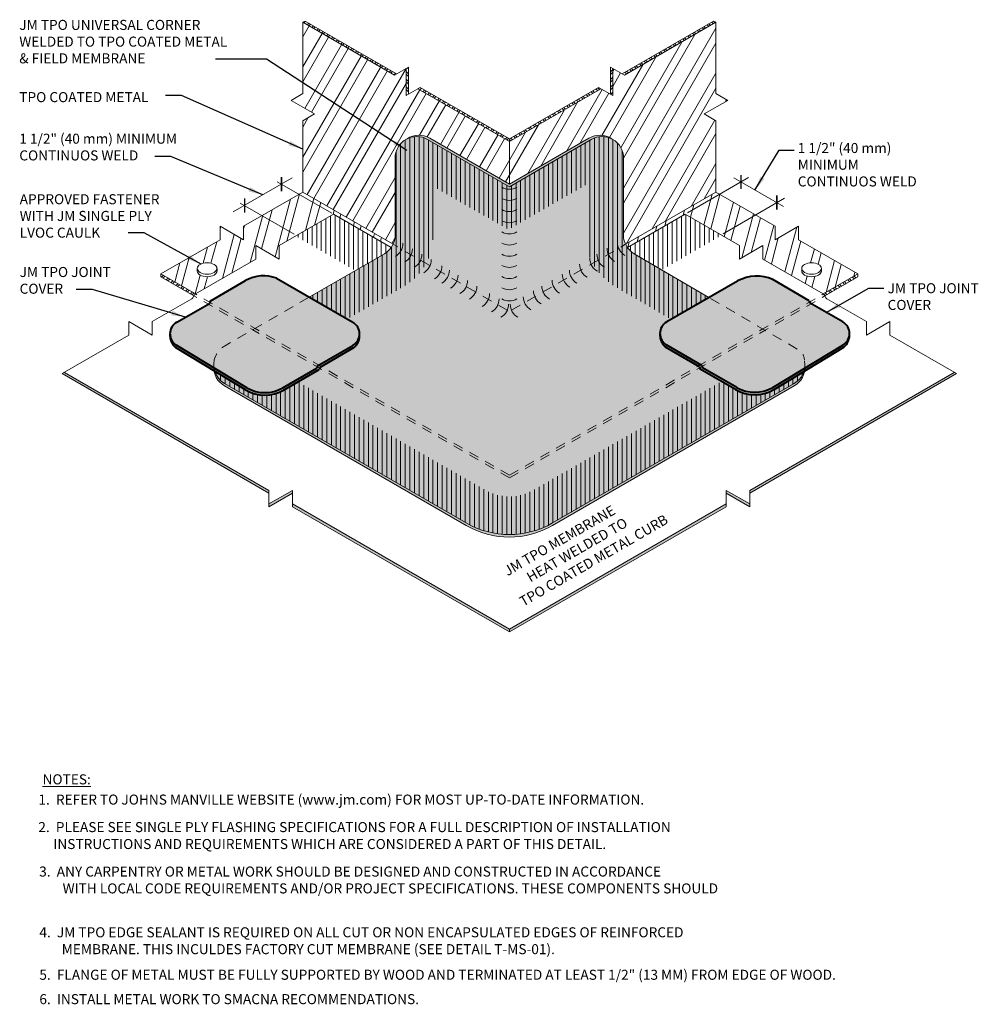
# Model space of a CAD drawing. Units: inches. Extents: x -18.9 to 52.7, y -2.5 to 23.6.
# Drawn here: x -18.9 to -6.9, y 0 to 12.3 of the extents above; entities that cross this region are included whole.
import ezdxf
from ezdxf.enums import TextEntityAlignment as Align

# ---------------------------------------------------------------- set-up
doc = ezdxf.new("R2010")
doc.units = ezdxf.units.IN
doc.header["$MEASUREMENT"] = 0
doc.linetypes.add('HIDDEN', pattern=[0.375, 0.25, -0.125])
doc.linetypes.add('HIDDEN2', pattern=[0.1875, 0.125, -0.0625])
for name, color, linetype, lineweight in [('A-DETL-002', 2, 'Continuous', 20), ('A-DETL-004', 4, 'Continuous', 40), ('A-DETL-DIMS', 11, 'Continuous', 15), ('A-DETL-NOTE', 4, 'Continuous', 15), ('A-DETL-PATT', 11, 'Continuous', 15)]:
    doc.layers.add(name, color=color, linetype=linetype, lineweight=lineweight)
doc.styles.add('JM Detail Standard', font='verdana.ttf', dxfattribs={"height": 0.125})
doc.dimstyles.get("Standard").update_dxf_attribs({"dimtxt": 0.18, "dimasz": 0.18, "dimexe": 0.18, "dimexo": 0.0625, "dimgap": 0.09, "dimtad": 0, "dimtih": 1, "dimtoh": 1, "dimdec": 4, "dimzin": 0, "dimdsep": 46, "dimtxsty": 'Standard', "dimcen": 0.09, "dimadec": 0, "dimazin": 0, "dimtfac": 1, "dimtdec": 4, "dimtofl": 0, "dimtmove": 0, "dimatfit": 3, "dimfxl": 1, "dimtolj": 1, "dimtzin": 0, "dimarcsym": 0})

# ---------------------------------------------------------------- blocks, each defined once
blk = doc.blocks.new('A$C20374C6C')
at = {"layer": 'A-DETL-PATT', "true_color": 0xaaaaaa}
h = blk.add_hatch(color=253, dxfattribs=at)
h.dxf.hatch_style = 1
h.paths.add_polyline_path([(2.279, 0.907), (1.33, 1.455, 0.227897), (0.942, 1.426), (0.502, 1.172), (0.492, 1.142), (0.085, 0.907, 0.267949), (0.001, 0.761, 0.263875), (0.085, 0.618), (0.957, 0.091, 0.267949), (1.407, 0.091), (1.831, 0.336), (1.841, 0.365), (2.279, 0.618, 0.267949), (2.363, 0.764, 0.263875)])
at = {"layer": 'A-DETL-PATT'}
h = blk.add_hatch(color=256, dxfattribs=at)
h.paths.add_polyline_path([(2.279, 0.618, 0.264147), (2.363, 0.762, -0.243946), (2.294, 0.591), (1.872, 0.347), (1.841, 0.365)])
h.paths.add_polyline_path([(1.831, 0.336), (1.841, 0.365), (1.841, 0.365), (1.872, 0.347), (1.862, 0.318)])
h.paths.add_polyline_path([(1.831, 0.336), (1.862, 0.318), (1.422, 0.064, -0.268123), (0.942, 0.064), (0.07, 0.591, -0.243997), (0.001, 0.762, 0.264147), (0.085, 0.618), (0.957, 0.091, 0.267949), (1.407, 0.091)])
at = {"layer": 'A-DETL-004'}
for p, q in [((0.502, 1.172), (0.942, 1.426)), ((1.33, 1.455), (2.279, 0.907)), ((0.085, 0.907), (0.493, 1.143)), ((0.502, 1.172), (0.492, 1.143)), ((0.957, 0.091), (0.085, 0.618)), ((1.841, 0.365), (2.279, 0.618)), ((0.941, 0.065), (0.069, 0.592)), ((1.872, 0.347), (2.294, 0.591)), ((1.407, 0.091), (1.831, 0.336)), ((1.422, 0.064), (1.862, 0.318))]:
    blk.add_line(p, q, dxfattribs=at)
for points in [[(1.841, 0.365), (1.831, 0.336)], [(1.872, 0.347), (1.862, 0.318)]]:
    blk.add_lwpolyline(points, dxfattribs=at)
for centre, radius, start, end in [((1.167, 1.036), 0.45, 68.647, 120), ((0.169, 0.761), 0.169, 120, 180), ((2.195, 0.761), 0.169, 360, 60), ((0.169, 0.764), 0.169, 180, 240), ((2.195, 0.764), 0.169, 300, 0), ((1.182, 0.48), 0.48, 240, 300), ((1.182, 0.48), 0.45, 240, 300)]:
    blk.add_arc(centre, radius, start, end, dxfattribs=at)
at = {"layer": 'A-DETL-004', "linetype": 'HIDDEN'}
for centre, start, end in [((0.199, 0.743), 174.7052, 229.4898), ((2.165, 0.743), 310.5102, 5.2948)]:
    blk.add_arc(centre, 0.199, start, end, dxfattribs=at)
blk = doc.blocks.new('_ArchTick')
at = {"color": 0, "linetype": 'ByBlock', "const_width": 0.15}
blk.add_lwpolyline([(-0.5, -0.5), (0.5, 0.5)], dxfattribs=at)

msp = doc.modelspace()

# ---------------------------------------------------------------- hatches: boundary and pattern name
at = {"layer": 'A-DETL-PATT'}
h = msp.add_hatch(dxfattribs=at)
h.set_pattern_fill('STEEL', color=256, scale=0.53704, style=0)
h.set_pattern_definition([(45, (-316.67242, -46.638026), (-0.047468038, 0.047468038), []), (45, (-316.67242, -46.60446), (-0.047468038, 0.047468038), [])])
h.paths.add_polyline_path([(-15.333, 12.245), (-15.362, 12.229), (-14.22, 11.569), (-14.191, 11.586)])
h.paths.add_polyline_path([(-13.899, 11.417), (-13.928, 11.401), (-12.786, 10.742), (-12.786, 10.775)])
h.paths.add_polyline_path([(-11.498, 11.654), (-11.527, 11.671), (-11.527, 11.333), (-11.498, 11.316)])
h.paths.add_polyline_path([(-17.131, 9.093), (-17.131, 9.059), (-16.719, 8.821, -0.109652), (-16.699, 8.844)])
at = {"layer": 'A-DETL-PATT', "true_color": 0xb4b4b4}
h = msp.add_hatch(dxfattribs=at)
h.set_pattern_fill('ANSI32', color=253, scale=0.75, angle=15)
h.set_pattern_definition([(60, (-19.7911, -0.49833), (-0.2435696, 0.140625), []), (60, (-19.66303, -0.46402), (-0.2435696, 0.140625), [])])
h.paths.add_polyline_path([(-13.928, 11.401), (-14.074, 11.316), (-14.074, 11.654), (-14.22, 11.569), (-15.362, 12.229), (-15.362, 11.34), (-15.508, 11.256), (-15.216, 11.087), (-15.362, 11.003), (-15.362, 10.114), (-14.235, 9.463, 0.110427), (-14.209, 9.578), (-14.209, 10.537, -0.284102), (-14.061, 10.777, -0.284102), (-13.779, 10.785), (-12.786, 10.212), (-12.786, 10.742)])
h.paths.add_polyline_path([(-10.211, 12.229), (-11.352, 11.569), (-11.381, 11.586), (-11.498, 11.654), (-11.498, 11.316), (-11.645, 11.401), (-12.786, 10.742), (-12.786, 10.212), (-11.794, 10.785, -0.284102), (-11.512, 10.777, -0.284102), (-11.363, 10.537), (-11.363, 9.578, 0.110393), (-11.337, 9.463), (-10.211, 10.114), (-10.211, 11.003), (-10.357, 11.087), (-10.064, 11.256), (-10.211, 11.34)])
at = {"layer": 'A-DETL-PATT'}
h = msp.add_hatch(dxfattribs=at)
h.set_pattern_fill('STEEL', color=256, scale=0.53704, angle=90, style=0)
h.set_pattern_definition([(135, (-316.67242, -46.638026), (-0.047468038, -0.047468038), []), (135, (-316.705985, -46.638026), (-0.047468038, -0.047468038), [])])
h.paths.add_polyline_path([(-14.045, 11.671), (-14.074, 11.654), (-14.074, 11.316), (-14.045, 11.333)])
h.paths.add_polyline_path([(-11.645, 11.401), (-11.674, 11.417), (-12.786, 10.775), (-12.786, 10.742)])
h.paths.add_polyline_path([(-10.211, 12.229), (-10.24, 12.245), (-11.381, 11.586), (-11.352, 11.569)])
h.paths.add_polyline_path([(-8.442, 9.059), (-8.442, 9.093), (-8.873, 8.844, -0.109652), (-8.854, 8.821)])
at = {"layer": 'A-DETL-PATT', "linetype": 'Continuous', "ltscale": 2}
h = msp.add_hatch(dxfattribs=at)
h.set_pattern_fill('ANSI31', color=256, scale=0.460311, angle=45, style=0)
h.set_pattern_definition([(90, (-12.64526, -5.23023), (-0.0575389, 0), [])])
h.paths.add_polyline_path([(-15.422, 7.749), (-15.595, 7.649, -0.268123), (-16.076, 7.649), (-16.458, 7.88, 0.186113), (-16.337, 7.729), (-13.323, 5.99, 0.267949), (-12.249, 5.99), (-9.236, 7.729, 0.184348), (-9.115, 7.878), (-9.487, 7.653, -0.268123), (-9.968, 7.653), (-10.142, 7.753), (-12.486, 6.4, -0.267949), (-13.086, 6.4)])
h.paths.add_polyline_path([(-13.736, 9.578), (-13.736, 10.185), (-12.796, 9.646), (-11.837, 10.2), (-11.837, 9.578, 0.26731), (-11.467, 8.936), (-10.77, 8.527), (-10.298, 8.8), (-11.229, 9.345, -0.267949), (-11.363, 9.578), (-11.363, 10.537, 0.57735), (-11.766, 10.769), (-11.933, 10.673), (-12.786, 10.18), (-13.552, 10.622), (-13.807, 10.769, 0.57735), (-14.209, 10.537), (-14.209, 9.578, -0.267949), (-14.344, 9.345), (-15.28, 8.804), (-14.807, 8.531), (-14.107, 8.935, 0.267949)])
at = {"layer": 'A-DETL-PATT'}
h = msp.add_hatch(dxfattribs=at)
h.set_pattern_fill('DOTS', color=256)
h.set_pattern_definition([(0, (-12.64526, -5.23023), (0.03125, 0.0625), [0, -0.0625])])
h.paths.add_polyline_path([(-10.298, 8.8), (-11.229, 9.345, -0.267949), (-11.363, 9.578), (-11.363, 10.537, 0.57735), (-11.766, 10.769), (-11.933, 10.673), (-12.786, 10.18), (-13.552, 10.622), (-13.807, 10.769, 0.57735), (-14.209, 10.537), (-14.209, 9.578, -0.267949), (-14.344, 9.345), (-15.28, 8.804), (-14.739, 8.492, -0.267949), (-14.654, 8.346, -0.243703), (-14.723, 8.176), (-15.146, 7.932), (-15.156, 7.902), (-15.595, 7.649, -0.268123), (-16.076, 7.649), (-16.458, 7.88, 0.186113), (-16.337, 7.729), (-13.323, 5.99, 0.267949), (-12.249, 5.99), (-9.236, 7.729, 0.184348), (-9.115, 7.878), (-9.487, 7.653, -0.268123), (-9.968, 7.653), (-10.407, 7.907), (-10.417, 7.936), (-10.84, 8.18, -0.243703), (-10.909, 8.35, -0.267949), (-10.824, 8.496)])
for points in [[(-11.766, 10.769, -0.251926), (-11.512, 10.777, 0.284102), (-11.794, 10.785), (-12.786, 10.212), (-13.779, 10.785, 0.284102), (-14.061, 10.777, -0.251926), (-13.807, 10.769), (-12.786, 10.18)], [(-12.249, 5.957), (-9.236, 7.697, 0.284102), (-9.102, 7.946, -0.251926), (-9.236, 7.729), (-12.249, 5.99, -0.267949), (-13.323, 5.99), (-16.337, 7.729, -0.251926), (-16.47, 7.946, 0.284102), (-16.337, 7.697), (-13.323, 5.957, 0.267949)]]:
    msp.add_hatch(color=256, dxfattribs=at).paths.add_polyline_path(points)
at = {"layer": 'A-DETL-PATT', "true_color": 0xb4b4b4}
h = msp.add_hatch(dxfattribs=at)
h.set_pattern_fill('ANSI32', color=253, scale=0.75, angle=30)
h.set_pattern_definition([(75, (-19.7911, -0.49833), (-0.2716666, 0.072793), []), (75, (-19.67627, -0.43204), (-0.2716666, 0.072793), [])])
h.paths.add_polyline_path([(-9.18, 9.519), (-9.18, 9.688), (-9.472, 9.519), (-9.472, 9.688), (-10.211, 10.114), (-11.337, 9.463, 0.044081), (-11.314, 9.423), (-10.595, 9.838), (-9.918, 9.447), (-9.918, 9.278), (-9.625, 9.447), (-9.625, 9.278), (-8.873, 8.844), (-8.442, 9.093)])
edge = h.paths.add_edge_path(flags=16)
edge.add_ellipse((-9.019, 9.162), major_axis=(-0.123, 0), ratio=0.57735, start_angle=180, end_angle=360, ccw=False)
edge.add_line((-8.895, 9.162), (-8.895, 9.129))
edge.add_ellipse((-9.019, 9.129), major_axis=(0.123, 0), ratio=0.57735, start_angle=180, end_angle=360, ccw=False)
edge.add_line((-9.142, 9.129), (-9.142, 9.162))
h.paths.add_polyline_path([(-14.978, 9.838), (-14.259, 9.423, 0.044081), (-14.235, 9.463), (-15.362, 10.114), (-16.1, 9.688), (-16.1, 9.519), (-16.392, 9.688), (-16.392, 9.519), (-17.131, 9.093), (-16.699, 8.844), (-15.947, 9.278), (-15.947, 9.447), (-15.655, 9.278), (-15.655, 9.447)])
edge = h.paths.add_edge_path(flags=16)
edge.add_ellipse((-16.554, 9.162), major_axis=(0.123, 0), ratio=0.57735, start_angle=0, end_angle=180, ccw=False)
edge.add_line((-16.43, 9.162), (-16.43, 9.129))
edge.add_ellipse((-16.554, 9.129), major_axis=(-0.123, 0), ratio=0.57735, start_angle=0, end_angle=180, ccw=False)
edge.add_line((-16.677, 9.129), (-16.677, 9.162))
at = {"layer": 'A-DETL-PATT', "linetype": 'Continuous', "ltscale": 2}
h = msp.add_hatch(dxfattribs=at)
h.set_pattern_fill('ANSI31', color=256, scale=0.460311, angle=45, style=0)
h.set_pattern_definition([(90, (-19.79109, -0.498334), (-0.0575389, 0), [])])
edge = h.paths.add_edge_path()
edge.add_line((-14.978, 9.838), (-15.449, 9.566))
edge.add_line((-15.449, 9.566), (-14.705, 9.137))
edge.add_line((-14.705, 9.137), (-14.344, 9.345))
edge.add_arc((-14.478, 9.578), 0.269, 300, 324.6981)
edge.add_line((-14.259, 9.423), (-14.978, 9.838))
edge = h.paths.add_edge_path()
edge.add_line((-10.14, 9.575), (-10.595, 9.838))
edge.add_line((-10.595, 9.838), (-11.314, 9.423))
edge.add_arc((-11.095, 9.578), 0.269, 215.3019, 240.0054)
edge.add_line((-11.229, 9.345), (-10.884, 9.146))
edge.add_line((-10.884, 9.146), (-10.14, 9.575))
at = {"layer": 'A-DETL-PATT', "true_color": 0xaaaaaa}
h = msp.add_hatch(color=253, dxfattribs=at)
h.dxf.hatch_style = 1
h.paths.add_polyline_path([(-8.546, 8.353, 0.263875), (-8.631, 8.496), (-9.038, 8.731), (-9.048, 8.76), (-9.503, 9.023, 0.232812), (-9.942, 9.005), (-10.824, 8.496, 0.267949), (-10.909, 8.35, 0.263875), (-10.824, 8.206), (-10.386, 7.953), (-10.377, 7.924), (-9.952, 7.679, 0.267949), (-9.503, 7.679), (-8.631, 8.206, 0.267949)])
at = {"layer": 'A-DETL-PATT'}
h = msp.add_hatch(color=256, dxfattribs=at)
h.paths.add_polyline_path([(-10.824, 8.206, -0.264147), (-10.909, 8.35, 0.243946), (-10.84, 8.18), (-10.417, 7.936), (-10.387, 7.954)])
h.paths.add_polyline_path([(-10.377, 7.924), (-10.386, 7.953), (-10.387, 7.954), (-10.417, 7.936), (-10.407, 7.907)])
h.paths.add_polyline_path([(-10.377, 7.924), (-10.407, 7.907), (-9.968, 7.653, 0.268123), (-9.487, 7.653), (-8.615, 8.18, 0.243997), (-8.546, 8.35, -0.264147), (-8.631, 8.206), (-9.503, 7.679, -0.267949), (-9.952, 7.679)])
h = msp.add_hatch(color=256, dxfattribs=at)
h.paths.add_polyline_path([(-18.332, 7.867), (-18.361, 7.851), (-15.783, 6.362), (-15.783, 6.396)])
h.paths.add_polyline_path([(-15.491, 6.362), (-15.491, 6.396), (-15.783, 6.227), (-15.783, 6.193)])
h.paths.add_polyline_path([(-15.491, 6.227), (-15.491, 6.193), (-12.786, 4.632), (-12.786, 4.666)])
h.paths.add_polyline_path([(-10.082, 6.193), (-10.082, 6.227), (-12.786, 4.666), (-12.786, 4.632)])
h.paths.add_polyline_path([(-10.082, 6.396), (-10.082, 6.362), (-9.79, 6.193), (-9.79, 6.227)])
h.paths.add_polyline_path([(-7.211, 7.851), (-7.24, 7.867), (-9.79, 6.396), (-9.79, 6.362)])

# ---------------------------------------------------------------- linework, layer by layer
at = {"layer": 'A-DETL-002'}
for p, q in [((-15.333, 12.245), (-15.362, 12.229)), ((-15.362, 11.34), (-15.362, 12.229)), ((-14.22, 11.569), (-15.362, 12.229)), ((-14.191, 11.586), (-15.333, 12.245)), ((-11.381, 11.586), (-10.24, 12.245)), ((-11.352, 11.569), (-10.211, 12.229)), ((-10.24, 12.245), (-10.211, 12.229)), ((-10.211, 11.34), (-10.211, 12.229)), ((-14.045, 11.671), (-14.22, 11.569)), ((-14.045, 11.333), (-14.045, 11.671)), ((-11.527, 11.671), (-11.352, 11.569)), ((-11.527, 11.333), (-11.527, 11.671)), ((-14.074, 11.316), (-14.074, 11.654)), ((-11.498, 11.316), (-11.498, 11.654)), ((-14.074, 11.316), (-13.899, 11.417)), ((-12.786, 10.775), (-13.899, 11.417)), ((-12.786, 10.775), (-11.674, 11.417)), ((-11.498, 11.316), (-11.674, 11.417)), ((-15.508, 11.256), (-15.362, 11.34)), ((-12.786, 10.742), (-13.928, 11.401)), ((-12.786, 10.742), (-11.645, 11.401)), ((-10.064, 11.256), (-10.211, 11.34)), ((-15.216, 11.087), (-15.508, 11.256)), ((-10.357, 11.087), (-10.064, 11.256)), ((-15.216, 11.087), (-15.362, 11.003)), ((-10.357, 11.087), (-10.211, 11.003)), ((-15.362, 11.003), (-15.362, 10.114)), ((-10.211, 11.003), (-10.211, 10.114)), ((-13.807, 10.769), (-12.786, 10.18)), ((-13.779, 10.785), (-12.786, 10.212)), ((-11.794, 10.785), (-12.786, 10.212)), ((-12.786, 10.775), (-12.786, 10.742)), ((-11.766, 10.769), (-12.786, 10.18)), ((-12.786, 10.212), (-12.786, 10.742)), ((-14.209, 9.578), (-14.209, 10.537)), ((-11.363, 9.578), (-11.363, 10.537)), ((-16.1, 9.688), (-15.362, 10.114)), ((-14.235, 9.463), (-15.362, 10.114)), ((-11.337, 9.463), (-10.211, 10.114)), ((-9.472, 9.688), (-10.211, 10.114)), ((-14.978, 9.838), (-14.259, 9.423)), ((-10.595, 9.838), (-11.314, 9.423)), ((-16.392, 9.688), (-16.1, 9.519)), ((-16.392, 9.688), (-16.392, 9.519)), ((-16.1, 9.519), (-16.1, 9.688)), ((-9.18, 9.688), (-9.472, 9.519)), ((-9.472, 9.519), (-9.472, 9.688)), ((-9.18, 9.688), (-9.18, 9.519)), ((-17.131, 9.093), (-16.392, 9.519)), ((-8.442, 9.093), (-9.18, 9.519)), ((-14.344, 9.345), (-15.28, 8.804)), ((-11.229, 9.345), (-10.298, 8.8)), ((-17.131, 9.059), (-17.131, 9.093)), ((-17.131, 9.093), (-17.131, 9.059)), ((-16.699, 8.844), (-17.131, 9.093)), ((-16.677, 9.162), (-16.677, 9.129)), ((-16.43, 9.162), (-16.43, 9.129)), ((-9.142, 9.162), (-9.142, 9.129)), ((-8.895, 9.162), (-8.895, 9.129)), ((-8.873, 8.844), (-8.442, 9.093)), ((-8.442, 9.059), (-8.442, 9.093)), ((-8.442, 9.093), (-8.442, 9.059)), ((-16.719, 8.821), (-17.131, 9.059)), ((-8.854, 8.821), (-8.442, 9.059)), ((-18.332, 7.867), (-15.783, 6.396)), ((-7.24, 7.867), (-9.79, 6.396)), ((-18.361, 7.851), (-15.783, 6.362)), ((-7.211, 7.851), (-9.79, 6.362)), ((-16.337, 7.729), (-13.323, 5.99)), ((-16.337, 7.697), (-13.323, 5.957)), ((-9.236, 7.729), (-12.249, 5.99)), ((-9.236, 7.697), (-12.249, 5.957)), ((-15.491, 6.396), (-15.783, 6.227)), ((-15.783, 6.193), (-15.783, 6.396)), ((-15.491, 6.396), (-15.491, 6.193)), ((-10.082, 6.396), (-9.79, 6.227)), ((-10.082, 6.396), (-10.082, 6.193)), ((-9.79, 6.193), (-9.79, 6.396)), ((-15.491, 6.362), (-15.783, 6.193)), ((-10.082, 6.362), (-9.79, 6.193)), ((-15.491, 6.227), (-12.786, 4.666)), ((-15.491, 6.193), (-12.786, 4.632)), ((-10.082, 6.227), (-12.786, 4.666)), ((-10.082, 6.193), (-12.786, 4.632)), ((-12.786, 4.666), (-12.786, 4.632))]:
    msp.add_line(p, q, dxfattribs=at)
at = {"layer": 'A-DETL-002', "linetype": 'HIDDEN2'}
for p, q in [((-12.812, 8.642), (-14.235, 9.463)), ((-12.761, 8.642), (-11.337, 9.463))]:
    msp.add_line(p, q, dxfattribs=at)
at = {"layer": 'A-DETL-002'}
for points in [[(-14.978, 9.838), (-15.655, 9.447), (-15.655, 9.278), (-15.947, 9.447), (-15.947, 9.278), (-16.699, 8.844, 0.139795), (-16.722, 8.814, -0.139795), (-16.745, 8.784), (-17.237, 8.499), (-17.237, 8.331), (-17.53, 8.499), (-17.53, 8.331), (-18.361, 7.851)], [(-10.595, 9.838), (-9.918, 9.447), (-9.918, 9.278), (-9.625, 9.447), (-9.625, 9.278), (-8.873, 8.844, -0.139795), (-8.85, 8.814, 0.139795), (-8.828, 8.784), (-8.335, 8.499), (-8.335, 8.331), (-8.043, 8.499), (-8.043, 8.331), (-7.211, 7.851)]]:
    msp.add_lwpolyline(points, format="xyb", dxfattribs=at)
at = {"layer": 'A-DETL-002', "linetype": 'HIDDEN2', "flags": 128}
for points in [[(-12.786, 6.584), (-15.956, 8.414), (-16.699, 8.844)], [(-12.786, 6.584), (-9.628, 8.408), (-8.873, 8.844)], [(-12.786, 6.551), (-15.985, 8.398), (-16.719, 8.821)], [(-12.786, 6.551), (-9.599, 8.391), (-8.854, 8.821)]]:
    msp.add_lwpolyline(points, dxfattribs=at)
for points in [[(-15.288, 8.8), (-16.337, 8.195, 0.156363), (-16.447, 8.073)], [(-10.279, 8.789), (-9.168, 8.139, -0.22471), (-9.108, 8.019)]]:
    msp.add_lwpolyline(points, format="xyb", dxfattribs=at)
at = {"layer": 'A-DETL-002'}
for centre, radius, start, end in [((-13.941, 10.537), 0.269, 60, 180), ((-13.913, 10.553), 0.269, 60, 123.4398), ((-11.659, 10.553), 0.269, 56.5602, 120), ((-11.632, 10.537), 0.269, 0, 120), ((-12.786, 10.336), 0.188, 240, 300), ((-12.786, 10.197), 0.188, 240, 300), ((-12.786, 10.058), 0.188, 240, 300), ((-12.786, 9.919), 0.188, 240, 300), ((-14.478, 9.578), 0.269, 300, 0), ((-12.786, 9.78), 0.188, 240, 300), ((-11.095, 9.578), 0.269, 180, 240), ((-14.3, 9.475), 0.188, 300, 0), ((-12.786, 9.641), 0.188, 240, 300), ((-11.252, 9.487), 0.188, 180, 240), ((-14.182, 9.407), 0.188, 300, 0), ((-14.065, 9.339), 0.188, 300, 0), ((-12.786, 9.502), 0.188, 240, 300), ((-11.507, 9.339), 0.188, 180, 240), ((-11.38, 9.413), 0.188, 180, 240), ((-13.948, 9.272), 0.188, 300, 0), ((-11.723, 9.215), 0.188, 180, 240), ((-11.595, 9.289), 0.188, 180, 240), ((-13.815, 9.195), 0.188, 300, 0), ((-13.722, 9.141), 0.188, 300, 0), ((-12.786, 9.363), 0.188, 240, 300), ((-11.938, 9.091), 0.188, 180, 240), ((-11.85, 9.141), 0.188, 180, 240), ((-13.614, 9.079), 0.188, 300, 0), ((-13.496, 9.011), 0.188, 300, 0), ((-12.786, 9.224), 0.188, 240, 300), ((-12.066, 9.017), 0.188, 180, 240), ((-13.379, 8.943), 0.188, 300, 0), ((-13.22, 8.851), 0.188, 300, 0), ((-12.786, 9.085), 0.188, 240, 300), ((-12.297, 8.884), 0.188, 180, 240), ((-12.193, 8.943), 0.188, 180, 240), ((-13.102, 8.783), 0.188, 300, 0), ((-12.985, 8.716), 0.188, 300, 0), ((-12.786, 8.946), 0.188, 240, 300), ((-12.587, 8.716), 0.188, 180, 240), ((-12.425, 8.81), 0.188, 180, 240), ((-16.202, 7.962), 0.269, 156.5465, 240), ((-9.37, 7.962), 0.269, 300, 9.9151), ((-16.202, 7.93), 0.269, 176.5602, 240), ((-9.37, 7.93), 0.269, 300, 3.4398), ((-12.786, 6.92), 1.074, 240, 300), ((-12.786, 6.888), 1.074, 240, 300)]:
    msp.add_arc(centre, radius, start, end, dxfattribs=at)
at = {"layer": 'A-DETL-002', "extrusion": (0, 0, -1)}
msp.add_ellipse((-16.554, 9.162), major_axis=(0.123, 0), ratio=0.57735, dxfattribs=at)
at = {"layer": 'A-DETL-002'}
msp.add_ellipse((-9.019, 9.162), major_axis=(-0.123, 0), ratio=0.57735, dxfattribs=at)
at = {"layer": 'A-DETL-002', "extrusion": (0, 0, -1)}
msp.add_ellipse((-16.554, 9.129), major_axis=(-0.123, 0), ratio=0.57735, start_param=3.141593, end_param=6.283185, dxfattribs=at)
at = {"layer": 'A-DETL-002'}
msp.add_ellipse((-9.019, 9.129), major_axis=(0.123, 0), ratio=0.57735, start_param=3.141593, end_param=6.283185, dxfattribs=at)
at = {"layer": 'A-DETL-004'}
for p, q in [((-9.942, 9.005), (-10.824, 8.496)), ((-9.048, 8.76), (-9.503, 9.023)), ((-9.048, 8.76), (-9.038, 8.731)), ((-8.631, 8.496), (-9.038, 8.731)), ((-10.417, 7.936), (-10.84, 8.18)), ((-10.386, 7.953), (-10.824, 8.206)), ((-9.503, 7.679), (-8.631, 8.206)), ((-9.487, 7.653), (-8.615, 8.18)), ((-9.968, 7.653), (-10.407, 7.907)), ((-9.952, 7.679), (-10.377, 7.925))]:
    msp.add_line(p, q, dxfattribs=at)
for points in [[(-10.417, 7.936), (-10.407, 7.907)], [(-10.386, 7.953), (-10.377, 7.924)]]:
    msp.add_lwpolyline(points, dxfattribs=at)
for centre, radius, start, end in [((-9.704, 8.568), 0.498, 66.0959, 118.5186), ((-10.74, 8.35), 0.169, 120, 180), ((-8.715, 8.35), 0.169, 360, 60), ((-10.74, 8.353), 0.169, 180, 240), ((-8.715, 8.353), 0.169, 300, 0), ((-9.728, 8.069), 0.48, 240, 300), ((-9.728, 8.069), 0.45, 240, 300)]:
    msp.add_arc(centre, radius, start, end, dxfattribs=at)
at = {"layer": 'A-DETL-004', "linetype": 'HIDDEN'}
for centre, start, end in [((-10.71, 8.332), 174.7052, 229.4898), ((-8.745, 8.332), 310.5102, 5.2948)]:
    msp.add_arc(centre, 0.199, start, end, dxfattribs=at)
at = {"layer": 'A-DETL-DIMS'}
for p, q in [((-15.493, 10.29), (-16.228, 9.867)), ((-15, 9.851), (-15.679, 10.243)), ((-10.567, 9.854), (-9.804, 10.294)), ((-9.367, 9.932), (-9.99, 10.292)), ((-15.467, 9.588), (-16.14, 9.977)), ((-10.122, 9.595), (-9.357, 10.037))]:
    msp.add_line(p, q, dxfattribs=at)

# ---------------------------------------------------------------- block references
at = {"layer": 'A-DETL-002'}
msp.add_blockref('A$C20374C6C', (-17.017, 7.584), dxfattribs=at)
at = {"layer": 'A-DETL-DIMS', "xscale": 0.125, "yscale": 0.125, "zscale": 0.125, "rotation": 224.9999999999872}
for p in [(-15.627, 10.212), (-9.899, 10.239), (-9.453, 9.983), (-16.086, 9.946)]:
    msp.add_blockref('_ArchTick', p, dxfattribs=at)

# ---------------------------------------------------------------- texts
at = {"layer": 'A-DETL-NOTE', "style": 'JM Detail Standard', "oblique": 330}
for s, p in [('JM TPO MEMBRANE ', (-12.145, 5.781)), ('TPO COATED METAL CURB', (-11.736, 5.524)), ('HEAT WELDED TO', (-11.943, 5.655))]:
    msp.add_text(s, height=0.125, rotation=30, dxfattribs=at).set_placement(p, align=Align.MIDDLE_CENTER)
at = {"layer": 'A-DETL-NOTE', "style": 'JM Detail Standard'}
for s, p in [('1.  REFER TO JOHNS MANVILLE WEBSITE (www.jm.com) FOR MOST UP-TO-DATE INFORMATION.', (-18.657, 2.481)), ('2.  PLEASE SEE SINGLE PLY FLASHING SPECIFICATIONS FOR A FULL DESCRIPTION OF INSTALLATION', (-18.658, 2.138)), ('     INSTRUCTIONS AND REQUIREMENTS WHICH ARE CONSIDERED A PART OF THIS DETAIL.', (-18.661, 1.927)), ('3.  ANY CARPENTRY OR METAL WORK SHOULD BE DESIGNED AND CONSTRUCTED IN ACCORDANCE', (-18.647, 1.584)), ('WITH LOCAL CODE REQUIREMENTS AND/OR PROJECT SPECIFICATIONS. THESE COMPONENTS SHOULD', (-18.355, 1.374)), ('4.  JM TPO EDGE SEALANT IS REQUIRED ON ALL CUT OR NON ENCAPSULATED EDGES OF REINFORCED', (-18.645, 0.827)), ('MEMBRANE. THIS INCULDES FACTORY CUT MEMBRANE (SEE DETAIL T-MS-01).', (-18.366, 0.617)), ('5.  FLANGE OF METAL MUST BE FULLY SUPPORTED BY WOOD AND TERMINATED AT LEAST 1/2" (13 MM) FROM EDGE OF WOOD.', (-18.645, 0.298)), ('6.  INSTALL METAL WORK TO SMACNA RECOMMENDATIONS. ', (-18.645, -0.006))]:
    msp.add_text(s, height=0.125, dxfattribs=at).set_placement(p)
at = {"layer": 'A-DETL-NOTE', "char_height": 0.125, "attachment_point": 1, "style": 'JM Detail Standard'}
for s, insert, width in [('TPO COATED METAL', (-18.895, 11.359), 1.95357), ('1 1/2" (40 mm) MINIMUM \\PCONTINUOS WELD', (-18.895, 10.841), 3.03607), ('{\\fArial|b0|i0|c0|p34;APPROVED FASTENER WITH JM SINGLE PLY LVOC CAULK}', (-18.89, 10.087), 1.96257), ('JM TPO JOINT COVER ', (-18.891, 9.18), 1.61614), ('JM TPO JOINT COVER ', (-8.071, 8.978), 1.23922), ('{\\LNOTES:}', (-18.605, 2.858), 0.67419)]:
    msp.add_mtext(s, dxfattribs=dict(at, insert=insert, width=width))
at = {"layer": 'A-DETL-NOTE', "insert": (-9.191, 10.725), "char_height": 0.125, "attachment_point": 1, "style": 'JM Detail Standard'}
msp.add_mtext('1 1/2" (40 mm)\\PMINIMUM \\PCONTINUOS WELD', dxfattribs=at)

# ---------------------------------------------------------------- leaders
at = {"layer": 'A-DETL-NOTE'}
for points in [[(-15.362, 10.649), (-16.872, 11.315), (-17.073, 11.315)], [(-15.861, 10.079), (-17.005, 10.557), (-17.207, 10.557)], [(-16.63, 9.217), (-17.339, 9.607), (-17.54, 9.607)], [(-16.822, 8.555), (-17.984, 8.899), (-18.186, 8.899)]]:
    msp.add_leader(points, dimstyle='Standard', override={"dimgap": 0.09, "dimtad": 0}, dxfattribs=at)
for points in [[(-9.725, 10.139), (-9.423, 10.636), (-9.235, 10.636)], [(-8.835, 8.614), (-8.306, 8.915), (-8.118, 8.915)]]:
    msp.add_leader(points, dimstyle='Standard', dxfattribs=at)

# ---------------------------------------------------------------- next in the draw order: texts
at = {"layer": 'A-DETL-NOTE', "insert": (-18.895, 12.259), "char_height": 0.125, "width": 2.59319, "attachment_point": 1, "style": 'JM Detail Standard', "bg_fill": 2}
msp.add_mtext('JM TPO UNIVERSAL CORNER WELDED TO TPO COATED METAL & FIELD MEMBRANE', dxfattribs=at)

# ---------------------------------------------------------------- next in the draw order: leaders
at = {"layer": 'A-DETL-NOTE'}
msp.add_leader([(-14.066, 10.631), (-15.814, 11.769), (-16.45, 11.769)], dimstyle='Standard', override={"dimgap": 0.09, "dimtad": 0}, dxfattribs=at)

doc.saveas('drawing.dxf')
